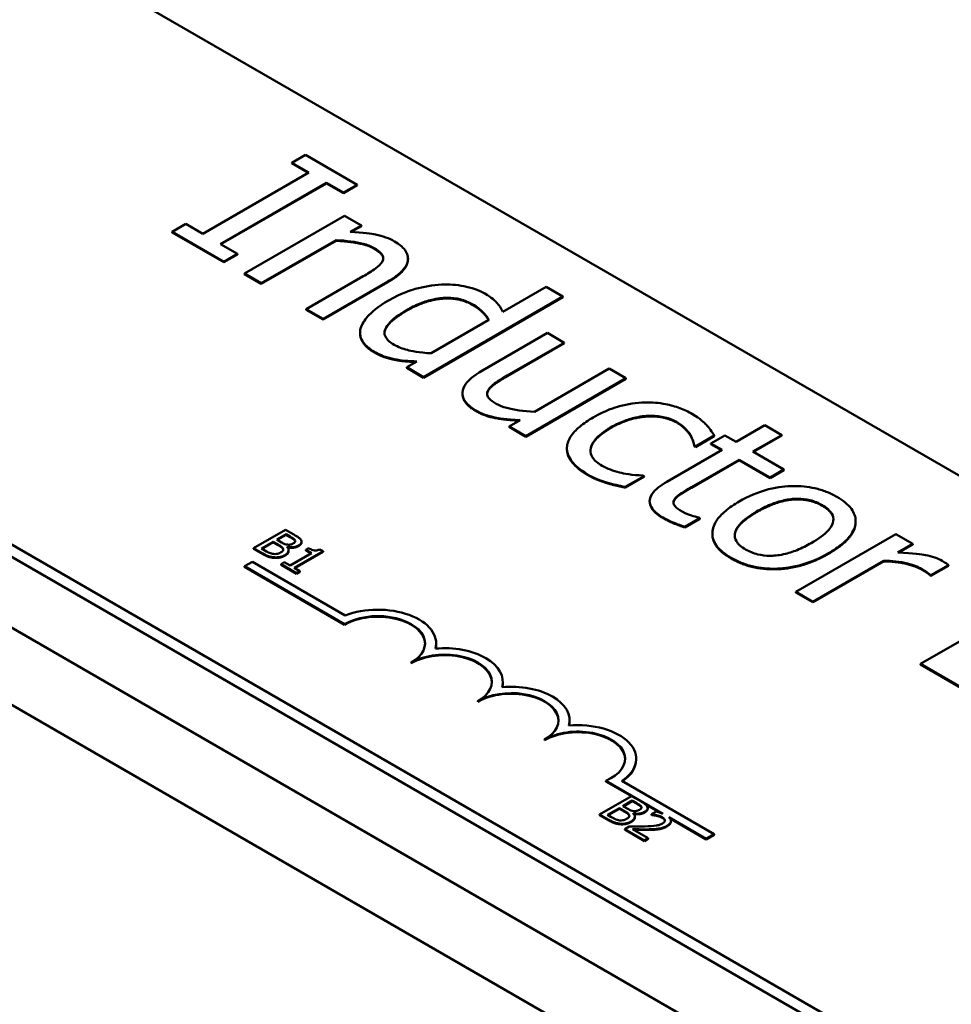
# Model space of a CAD drawing. Units: inches. Extents: x 0.5 to 21.5, y 0.2 to 16.8.
# Drawn here: x 17.7 to 18.2, y 9.3 to 9.8 of the extents above; entities that cross this region are included whole.
import ezdxf

# ---------------------------------------------------------------- set-up
doc = ezdxf.new("R2010")
doc.units = ezdxf.units.IN
doc.header["$MEASUREMENT"] = 0
doc.layers.add('Visible (ANSI)', color=7, linetype='Continuous', lineweight=50)
doc.layers.add('Visible Narrow (ANSI)', color=7, linetype='Continuous', lineweight=35)

msp = doc.modelspace()

# ---------------------------------------------------------------- linework, layer by layer
at = {"layer": 'Visible (ANSI)'}
for p, q in [((16.76275, 10.11645), (19.64067, 8.45488)), ((17.58116, 9.97707), (18.94447, 9.18996)), ((18.66162, 9.02666), (17.29832, 9.81377)), ((18.66162, 9.02013), (17.29832, 9.80723)), ((17.89807, 9.76417), (17.89085, 9.76)), ((17.92546, 9.74835), (17.89807, 9.76417)), ((17.89085, 9.75967), (17.89085, 9.76)), ((17.89085, 9.76), (17.89984, 9.7548)), ((17.89956, 9.75464), (17.89085, 9.75967)), ((17.89984, 9.7548), (17.84357, 9.72232)), ((17.85297, 9.71689), (17.90924, 9.74938)), ((17.90924, 9.74905), (17.85325, 9.71673)), ((17.90924, 9.74905), (17.90924, 9.74938)), ((17.90924, 9.74938), (17.91824, 9.74418)), ((17.91824, 9.74386), (17.90924, 9.74905)), ((17.91824, 9.74418), (17.92546, 9.74835)), ((17.92546, 9.74803), (17.91824, 9.74386)), ((17.92546, 9.74803), (17.92546, 9.74835)), ((17.91824, 9.74386), (17.91824, 9.74418)), ((17.91875, 9.73184), (17.86569, 9.70121)), ((17.92769, 9.72668), (17.91875, 9.73184)), ((17.83458, 9.72751), (17.82736, 9.72334)), ((17.84357, 9.72232), (17.83458, 9.72751)), ((17.92179, 9.72327), (17.92769, 9.72668)), ((17.92769, 9.72636), (17.92233, 9.72326)), ((17.92769, 9.72636), (17.92769, 9.72668)), ((17.82736, 9.72301), (17.82736, 9.72334)), ((17.82736, 9.72334), (17.85475, 9.70753)), ((17.85475, 9.7072), (17.82736, 9.72301)), ((17.86197, 9.7117), (17.85297, 9.71689)), ((17.87463, 9.69605), (17.91428, 9.71894)), ((17.91428, 9.71861), (17.87463, 9.69572)), ((17.91428, 9.71861), (17.91428, 9.71894)), ((17.85475, 9.70753), (17.86197, 9.7117)), ((17.86197, 9.71137), (17.85475, 9.7072)), ((17.86197, 9.71137), (17.86197, 9.7117)), ((17.9524, 9.70885), (17.9524, 9.70918)), ((17.85475, 9.7072), (17.85475, 9.70753)), ((17.86569, 9.70088), (17.86569, 9.70121)), ((17.86569, 9.70121), (17.87463, 9.69605)), ((17.87463, 9.69572), (17.86569, 9.70088)), ((17.92867, 9.69979), (17.89841, 9.68232)), ((17.87463, 9.69572), (17.87463, 9.69605)), ((17.90735, 9.67716), (17.94179, 9.69704)), ((17.94179, 9.69671), (17.90735, 9.67683)), ((18.02562, 9.69416), (18.0027, 9.68093)), ((18.03456, 9.689), (18.02562, 9.69416)), ((17.9607, 9.64636), (18.03456, 9.689)), ((18.03456, 9.68867), (17.9607, 9.64603)), ((18.03456, 9.68867), (18.03456, 9.689)), ((17.89841, 9.68199), (17.89841, 9.68232)), ((17.89841, 9.68232), (17.90735, 9.67716)), ((17.90735, 9.67683), (17.89841, 9.68199)), ((17.90735, 9.67683), (17.90735, 9.67716)), ((17.99531, 9.67666), (17.96465, 9.65896)), ((17.92699, 9.66953), (17.92699, 9.66985)), ((18.02631, 9.66975), (17.99187, 9.64986)), ((18.03525, 9.66458), (18.02631, 9.66975)), ((18.00499, 9.64712), (18.03525, 9.66458)), ((18.03525, 9.66426), (18.00499, 9.64679)), ((18.03525, 9.66426), (18.03525, 9.66458)), ((17.95715, 9.65463), (17.95176, 9.65152)), ((17.95176, 9.65119), (17.95176, 9.65152)), ((17.95176, 9.65152), (17.9607, 9.64636)), ((17.9607, 9.64603), (17.95176, 9.65119)), ((18.05903, 9.65086), (18.01938, 9.62796)), ((18.06797, 9.64569), (18.05903, 9.65086)), ((17.9607, 9.64603), (17.9607, 9.64636)), ((18.01491, 9.61506), (18.06797, 9.64569)), ((18.06797, 9.64537), (18.01491, 9.61473)), ((18.06797, 9.64537), (18.06797, 9.64569)), ((17.9813, 9.63732), (17.9813, 9.63764)), ((18.01181, 9.62359), (18.00597, 9.62022)), ((18.1416, 9.62078), (18.12636, 9.61198)), ((18.15054, 9.61562), (18.1416, 9.62078)), ((18.00597, 9.61989), (18.00597, 9.62022)), ((18.00597, 9.62022), (18.01491, 9.61506)), ((18.01491, 9.61473), (18.00597, 9.61989)), ((18.01491, 9.61473), (18.01491, 9.61506)), ((18.10212, 9.61533), (18.10212, 9.61565)), ((18.10476, 9.60957), (18.11478, 9.61536)), ((18.12034, 9.61546), (18.11295, 9.61119)), ((18.11478, 9.61503), (18.11478, 9.61536)), ((18.12636, 9.61198), (18.12034, 9.61546)), ((18.1353, 9.60682), (18.15054, 9.61562)), ((18.15054, 9.6153), (18.13558, 9.60666)), ((18.15054, 9.6153), (18.15054, 9.61562)), ((18.10424, 9.60987), (18.10476, 9.60957)), ((18.10424, 9.60954), (18.10424, 9.60987)), ((18.11478, 9.61503), (18.10476, 9.60924)), ((18.11295, 9.61086), (18.11295, 9.61119)), ((18.11295, 9.61119), (18.11897, 9.60771)), ((18.11868, 9.60755), (18.11295, 9.61086)), ((18.03667, 9.60821), (18.03667, 9.60853)), ((18.11897, 9.60771), (18.08957, 9.59074)), ((18.10476, 9.60924), (18.10424, 9.60954)), ((18.10476, 9.60924), (18.10476, 9.60957)), ((18.15174, 9.59733), (18.1353, 9.60682)), ((18.10263, 9.58796), (18.12791, 9.60255)), ((18.12791, 9.60223), (18.10263, 9.58764)), ((18.12791, 9.60255), (18.14435, 9.59306)), ((18.12791, 9.60223), (18.12791, 9.60255)), ((18.14435, 9.59273), (18.12791, 9.60223)), ((18.07759, 9.59389), (18.07708, 9.59418)), ((18.14435, 9.59306), (18.15174, 9.59733)), ((18.15174, 9.597), (18.14435, 9.59273)), ((18.15174, 9.597), (18.15174, 9.59733)), ((18.05782, 9.59015), (18.05782, 9.59048)), ((18.06757, 9.5881), (18.07759, 9.59389)), ((18.07759, 9.59356), (18.06757, 9.58777)), ((18.07759, 9.59356), (18.07759, 9.59389)), ((18.14435, 9.59273), (18.14435, 9.59306)), ((18.06757, 9.58777), (18.06757, 9.5881)), ((18.08052, 9.58038), (18.08052, 9.58071)), ((18.09358, 9.58095), (18.09358, 9.58128)), ((18.09914, 9.56696), (18.10716, 9.57159)), ((18.10716, 9.57126), (18.09914, 9.56663)), ((18.10716, 9.57159), (18.10665, 9.57189)), ((18.10716, 9.57126), (18.10716, 9.57159)), ((18.18972, 9.56957), (18.18972, 9.56989)), ((17.88745, 9.56543), (17.87048, 9.55563)), ((17.88281, 9.56015), (17.88778, 9.56302)), ((17.89194, 9.56283), (17.88745, 9.56543)), ((17.88778, 9.56302), (17.88778, 9.56269)), ((17.88778, 9.56302), (17.88994, 9.56177)), ((18.09914, 9.56663), (18.09914, 9.56696)), ((18.11375, 9.56302), (18.11375, 9.56335)), ((18.21111, 9.56305), (18.15805, 9.53242)), ((18.22005, 9.55789), (18.21111, 9.56305)), ((17.66077, 9.56041), (18.22646, 9.23381)), ((17.87466, 9.55544), (17.88093, 9.55906)), ((17.88093, 9.55874), (17.87494, 9.55528)), ((17.88093, 9.55906), (17.88093, 9.55874)), ((17.88093, 9.55906), (17.88349, 9.55759)), ((17.88349, 9.55726), (17.88093, 9.55874)), ((17.88537, 9.55867), (17.88281, 9.56015)), ((17.88778, 9.56269), (17.8831, 9.55999)), ((17.88994, 9.56144), (17.88778, 9.56269)), ((17.89258, 9.55974), (17.89258, 9.55941)), ((17.89595, 9.55902), (17.89595, 9.55869)), ((18.21214, 9.55333), (18.22005, 9.55789)), ((18.22005, 9.55756), (18.22005, 9.55789)), ((17.87048, 9.55563), (17.87535, 9.55282)), ((17.87048, 9.55563), (17.87048, 9.55531)), ((17.87535, 9.5525), (17.87048, 9.55531)), ((17.87649, 9.55439), (17.87466, 9.55544)), ((17.88825, 9.55627), (17.88833, 9.55632)), ((17.88833, 9.55632), (17.88833, 9.55618)), ((17.88913, 9.55447), (17.88913, 9.55414)), ((17.90127, 9.55299), (17.8899, 9.54642)), ((17.89208, 9.54516), (17.90738, 9.55399)), ((17.90738, 9.55366), (17.89237, 9.545)), ((17.89974, 9.55566), (17.89819, 9.55477)), ((17.89819, 9.55477), (17.90127, 9.55299)), ((17.89819, 9.55477), (17.89819, 9.55444)), ((17.90099, 9.55283), (17.89819, 9.55444)), ((17.90738, 9.55399), (17.90561, 9.55501)), ((17.90738, 9.55399), (17.90738, 9.55366)), ((18.22005, 9.55756), (18.21267, 9.55331)), ((17.86573, 9.54602), (17.86989, 9.54842)), ((17.86989, 9.54842), (17.91917, 9.51997)), ((17.88682, 9.5482), (17.88508, 9.5472)), ((17.88508, 9.5472), (17.89336, 9.54242)), ((17.88508, 9.5472), (17.88508, 9.54687)), ((17.8899, 9.54642), (17.88682, 9.5482)), ((18.16699, 9.52726), (18.20463, 9.54899)), ((18.20463, 9.54867), (18.16699, 9.52693)), ((18.20463, 9.54867), (18.20463, 9.54899)), ((17.86573, 9.5457), (17.86573, 9.54602)), ((17.91877, 9.5154), (17.86573, 9.54602)), ((17.91877, 9.51508), (17.86573, 9.5457)), ((17.89336, 9.54209), (17.88508, 9.54687)), ((17.89509, 9.54342), (17.89208, 9.54516)), ((17.89336, 9.54242), (17.89509, 9.54342)), ((17.89509, 9.54309), (17.89336, 9.54209)), ((17.89336, 9.54242), (17.89336, 9.54209)), ((17.89509, 9.54342), (17.89509, 9.54309)), ((18.22967, 9.54128), (18.23896, 9.54664)), ((18.23896, 9.54632), (18.22967, 9.54096)), ((18.23896, 9.54632), (18.23896, 9.54664)), ((17.62542, 9.54), (18.1911, 9.2134)), ((18.22922, 9.54155), (18.22967, 9.54128)), ((18.22922, 9.54122), (18.22922, 9.54155)), ((18.22967, 9.54096), (18.22922, 9.54122)), ((18.22967, 9.54096), (18.22967, 9.54128)), ((18.15805, 9.53242), (18.16699, 9.52726)), ((18.15805, 9.53209), (18.15805, 9.53242)), ((18.16699, 9.52693), (18.15805, 9.53209)), ((18.29488, 9.53506), (18.22417, 9.49424)), ((18.16699, 9.52693), (18.16699, 9.52726)), ((17.91877, 9.51508), (17.91877, 9.5154)), ((17.96732, 9.50487), (17.96732, 9.5052)), ((17.95412, 9.49466), (17.95412, 9.49499)), ((18.22417, 9.49391), (18.22417, 9.49424)), ((18.22417, 9.49424), (18.26514, 9.47058)), ((18.26514, 9.47026), (18.22417, 9.49391)), ((18.00268, 9.48446), (18.00268, 9.48478)), ((17.98948, 9.47425), (17.98948, 9.47458)), ((18.03803, 9.46405), (18.03803, 9.46437)), ((18.02483, 9.45384), (18.02483, 9.45417)), ((18.07339, 9.44363), (18.07339, 9.44396)), ((18.08755, 9.41487), (18.05731, 9.43233)), ((18.05731, 9.432), (18.05731, 9.43233)), ((18.07089, 9.42416), (18.05731, 9.432)), ((18.06578, 9.43224), (18.1147, 9.40399)), ((18.07098, 9.42421), (18.05401, 9.41441)), ((18.07547, 9.42161), (18.07098, 9.42421)), ((18.05819, 9.41422), (18.06446, 9.41784)), ((18.06446, 9.41751), (18.05847, 9.41405)), ((18.06446, 9.41784), (18.06446, 9.41751)), ((18.06446, 9.41784), (18.06702, 9.41636)), ((18.06702, 9.41603), (18.06446, 9.41751)), ((18.06634, 9.41893), (18.07131, 9.42179)), ((18.0689, 9.41745), (18.06634, 9.41893)), ((18.07131, 9.42147), (18.06662, 9.41876)), ((18.07131, 9.42179), (18.07131, 9.42147)), ((18.07131, 9.42179), (18.07347, 9.42055)), ((18.07347, 9.42022), (18.07131, 9.42147)), ((18.07611, 9.41851), (18.07611, 9.41819)), ((18.08611, 9.41537), (18.0778, 9.42017)), ((18.07948, 9.41779), (18.07948, 9.41747)), ((18.05401, 9.41441), (18.05887, 9.4116)), ((18.05401, 9.41441), (18.05401, 9.41408)), ((18.05887, 9.41127), (18.05401, 9.41408)), ((18.06002, 9.41316), (18.05819, 9.41422)), ((18.07177, 9.41504), (18.07186, 9.41509)), ((18.07186, 9.41509), (18.07186, 9.41496)), ((18.07266, 9.41325), (18.07266, 9.41292)), ((18.08395, 9.41596), (18.08152, 9.41456)), ((18.08152, 9.41456), (18.08165, 9.41449)), ((18.08152, 9.41456), (18.08152, 9.41423)), ((18.08165, 9.41416), (18.08152, 9.41423)), ((18.08165, 9.41449), (18.08165, 9.41416)), ((18.11055, 9.40159), (18.09071, 9.41305)), ((18.11055, 9.40126), (18.09132, 9.41237)), ((18.06968, 9.40814), (18.06728, 9.40675)), ((18.06728, 9.40675), (18.07774, 9.4007)), ((18.06728, 9.40675), (18.06728, 9.40642)), ((18.07774, 9.40038), (18.06728, 9.40642)), ((18.07971, 9.40184), (18.07138, 9.40665)), ((18.09177, 9.41105), (18.09177, 9.41072)), ((18.07774, 9.4007), (18.07971, 9.40184)), ((18.07971, 9.40151), (18.07774, 9.40038)), ((18.07971, 9.40184), (18.07971, 9.40151)), ((18.1147, 9.40399), (18.11055, 9.40159)), ((18.1147, 9.40366), (18.11055, 9.40126)), ((18.11055, 9.40126), (18.11055, 9.40159)), ((18.1147, 9.40366), (18.1147, 9.40399)), ((18.07774, 9.4007), (18.07774, 9.40038))]:
    msp.add_line(p, q, dxfattribs=at)
for centre, major_axis, start_param, end_param in [((17.93644, 9.5052), (0.03088, 0), 6.125102, 8.447817), ((17.93644, 9.5052), (0.025, 0), 5.497787, 8.63938), ((17.93644, 9.50487), (0.025, 0), 0.011314, 2.356194), ((17.9718, 9.48478), (0.03088, 0), 6.125102, 8.012065), ((17.93644, 9.50487), (0.03088, 0), 6.144075, 6.283185), ((17.9718, 9.48478), (0.025, 0), 5.497787, 8.63938), ((17.9718, 9.48446), (0.025, 0), 0.011314, 2.356194), ((18.00715, 9.46437), (0.025, 0), 5.497787, 8.63938), ((18.00715, 9.46405), (0.025, 0), 0.011314, 2.356194), ((18.00715, 9.46437), (0.03088, 0), 6.125102, 8.012065), ((17.9718, 9.48446), (0.03088, 0), 6.144075, 6.283185), ((18.00715, 9.46405), (0.03088, 0), 6.144075, 6.283185), ((18.04251, 9.44396), (0.025, 0), 5.345937, 8.63938), ((18.04251, 9.44363), (0.025, 0), 0.011314, 2.356194), ((18.04251, 9.44396), (0.03088, 0), 5.565766, 8.012065), ((18.04251, 9.44363), (0.03088, 0), 5.578756, 6.283185)]:
    msp.add_ellipse(centre, major_axis=major_axis, ratio=0.57735, start_param=start_param, end_param=end_param, dxfattribs=at)
for points, degree, knots in [([(17.94528, 9.71825), (17.94386, 9.71907), (17.94229, 9.7198), (17.93887, 9.72103), (17.93707, 9.72153), (17.93302, 9.72233), (17.92883, 9.72306), (17.92179, 9.72327)], 3, [-0.3727572, -0.3727572, -0.3727572, -0.3727572, -0.2531894, -0.2531894, -0.1342908, -0.1342908, 0, 0, 0, 0]), ([(17.91428, 9.71894), (17.91969, 9.71868), (17.92478, 9.71802), (17.93075, 9.71644), (17.93275, 9.71569), (17.93445, 9.71471)], 3, [-0.1249994, -0.1249994, -0.1249994, -0.1249994, -0.0458089, -0.0458089, 0, 0, 0, 0]), ([(17.93445, 9.71471), (17.93581, 9.71392), (17.93716, 9.713), (17.93846, 9.71158), (17.93903, 9.71086), (17.93934, 9.70914), (17.93919, 9.70838), (17.93881, 9.70763)], 3, [-0.1263068, -0.1263068, -0.1263068, -0.1263068, -0.0570055, -0.0570055, -0.025784, -0.025784, 0, 0, 0, 0]), ([(17.93925, 9.70917), (17.93921, 9.70998), (17.93778, 9.71246), (17.93445, 9.71438)], 2, [0.531817, 0.531817, 0.531817, 1, 2, 2, 2]), ([(17.94179, 9.69704), (17.94377, 9.69819), (17.94565, 9.69943), (17.94866, 9.70191), (17.94988, 9.70314), (17.95156, 9.70559), (17.9524, 9.70722), (17.95239, 9.71074), (17.95187, 9.71223), (17.94955, 9.71539), (17.94759, 9.71691), (17.94528, 9.71825)], 3, [-0.3389859, -0.3389859, -0.3389859, -0.3389859, -0.2529558, -0.2529558, -0.1784384, -0.1784384, -0.1132546, -0.1132546, -0.0621924, -0.0621924, 0, 0, 0, 0]), ([(17.93881, 9.70763), (17.93816, 9.70636), (17.93676, 9.70509), (17.93313, 9.70247), (17.93094, 9.7011), (17.92867, 9.69979)], 3, [-0.1106694, -0.1106694, -0.1106694, -0.1106694, -0.0613136, -0.0613136, 0, 0, 0, 0]), ([(17.9524, 9.70885), (17.9524, 9.70838), (17.95159, 9.70237), (17.94179, 9.69671)], 2, [0.912752, 0.912752, 0.912752, 1, 2, 2, 2]), ([(17.97015, 9.69535), (17.9653, 9.69508), (17.96066, 9.69427), (17.9539, 9.6924), (17.94892, 9.6909), (17.94236, 9.68711)], 3, [-0.5070388, -0.5070388, -0.5070388, -0.5070388, -0.1765977, -0.1765977, 0, 0, 0, 0]), ([(17.99319, 9.69059), (17.99163, 9.69149), (17.98991, 9.69228), (17.9858, 9.69373), (17.98371, 9.69422), (17.97817, 9.69527), (17.97421, 9.69554), (17.97015, 9.69535)], 3, [-0.139755, -0.139755, -0.139755, -0.139755, -0.1112462, -0.1112462, -0.0774933, -0.0774933, 0, 0, 0, 0]), ([(17.95176, 9.68189), (17.95396, 9.68316), (17.95637, 9.68438), (17.9611, 9.68627), (17.96344, 9.68703), (17.96918, 9.68825), (17.97174, 9.68836), (17.9757, 9.68834), (17.97789, 9.68809), (17.98245, 9.68699), (17.9846, 9.68609), (17.98648, 9.685)], 3, [-0.1792254, -0.1792254, -0.1792254, -0.1792254, -0.1504935, -0.1504935, -0.1261952, -0.1261952, -0.0940822, -0.0940822, -0.0507987, -0.0507987, 0, 0, 0, 0]), ([(18.0027, 9.68093), (18.00184, 9.6827), (18.00071, 9.68447), (17.99851, 9.68684), (17.9969, 9.68844), (17.99319, 9.69059)], 3, [-0.3161142, -0.3161142, -0.3161142, -0.3161142, -0.1000919, -0.1000919, 0, 0, 0, 0]), ([(17.94236, 9.68711), (17.93621, 9.68356), (17.93301, 9.68067), (17.9293, 9.67656), (17.92788, 9.67438), (17.92729, 9.67213)], 3, [-0.1533433, -0.1533433, -0.1533433, -0.1533433, -0.075247, -0.075247, 0, 0, 0, 0]), ([(17.98648, 9.685), (17.98921, 9.68342), (17.99073, 9.68213), (17.99311, 9.67994), (17.99435, 9.67825), (17.99531, 9.67666)], 3, [-0.08507264, -0.08507264, -0.08507264, -0.08507264, -0.05560397, -0.05560397, 0, 0, 0, 0]), ([(17.99516, 9.67658), (17.9935, 9.67926), (17.98952, 9.68292), (17.98648, 9.68467)], 2, [0.042741, 0.042741, 0.042741, 1, 2, 2, 2]), ([(17.945, 9.66349), (17.94398, 9.66408), (17.94305, 9.66472), (17.94156, 9.66605), (17.94098, 9.66672), (17.94003, 9.66842), (17.93983, 9.66942), (17.94019, 9.67201), (17.94116, 9.6734), (17.94415, 9.67703), (17.94775, 9.67957), (17.95176, 9.68189)], 3, [-0.2175311, -0.2175311, -0.2175311, -0.2175311, -0.1957844, -0.1957844, -0.1760758, -0.1760758, -0.1489834, -0.1489834, -0.107974, -0.107974, 0, 0, 0, 0]), ([(17.95176, 9.68156), (17.94236, 9.67614), (17.93996, 9.67058), (17.93993, 9.66964)], 2, [0, 0, 0, 1, 1.212224, 1.212224, 1.212224]), ([(17.92729, 9.67213), (17.92696, 9.67085), (17.92689, 9.66956), (17.92744, 9.66677), (17.92811, 9.66556), (17.93008, 9.6628), (17.93202, 9.66119), (17.93445, 9.65979)], 3, [-0.1270842, -0.1270842, -0.1270842, -0.1270842, -0.098602, -0.098602, -0.065555, -0.065555, 0, 0, 0, 0]), ([(17.93445, 9.65946), (17.9301, 9.66198), (17.92699, 9.66725), (17.92699, 9.66953)], 2, [0, 0, 0, 1, 1.670103, 1.670103, 1.670103]), ([(17.96465, 9.65896), (17.95821, 9.65925), (17.95394, 9.66025), (17.94947, 9.6614), (17.94705, 9.66231), (17.945, 9.66349)], 3, [-0.09327393, -0.09327393, -0.09327393, -0.09327393, -0.0554366, -0.0554366, 0, 0, 0, 0]), ([(17.93445, 9.65979), (17.93602, 9.65889), (17.93778, 9.65801), (17.94052, 9.65704), (17.94234, 9.65642), (17.945, 9.65588)], 3, [-0.1721182, -0.1721182, -0.1721182, -0.1721182, -0.0535781, -0.0535781, 0, 0, 0, 0]), ([(17.945, 9.65588), (17.94683, 9.6555), (17.94877, 9.6552), (17.95284, 9.65487), (17.95499, 9.65474), (17.95715, 9.65463)], 3, [-0.0783788, -0.0783788, -0.0783788, -0.0783788, -0.04118703, -0.04118703, 0, 0, 0, 0]), ([(17.95663, 9.65433), (17.95318, 9.65451), (17.94803, 9.65493), (17.945, 9.65556)], 2, [0.069187, 0.069187, 0.069187, 1, 2, 2, 2]), ([(17.99187, 9.64986), (17.98684, 9.64696), (17.98445, 9.64463), (17.98207, 9.64128), (17.98142, 9.63977), (17.98133, 9.63822)], 3, [-0.1194067, -0.1194067, -0.1194067, -0.1194067, -0.0513459, -0.0513459, 0, 0, 0, 0]), ([(17.99485, 9.63928), (17.99556, 9.6406), (17.9968, 9.6418), (18.00035, 9.64438), (18.00265, 9.64576), (18.00499, 9.64712)], 3, [-0.1086757, -0.1086757, -0.1086757, -0.1086757, -0.0631004, -0.0631004, 0, 0, 0, 0]), ([(17.98133, 9.63822), (17.98125, 9.63733), (17.98135, 9.63645), (17.98192, 9.63471), (17.98238, 9.63388), (17.98375, 9.63214), (17.98523, 9.63047), (17.98837, 9.62866)], 3, [-0.2306383, -0.2306383, -0.2306383, -0.2306383, -0.1573419, -0.1573419, -0.0846261, -0.0846261, 0, 0, 0, 0]), ([(17.98837, 9.62833), (17.98494, 9.63031), (17.9813, 9.63492), (17.9813, 9.63732)], 2, [0, 0, 0, 1, 1.893333, 1.893333, 1.893333]), ([(17.9992, 9.6322), (17.9977, 9.63307), (17.99631, 9.63402), (17.99503, 9.63542), (17.99453, 9.63608), (17.99426, 9.63775), (17.99445, 9.63853), (17.99485, 9.63928)], 3, [-0.1210689, -0.1210689, -0.1210689, -0.1210689, -0.0553487, -0.0553487, -0.025898, -0.025898, 0, 0, 0, 0]), ([(18.01938, 9.62796), (18.01377, 9.62819), (18.00846, 9.62899), (18.0027, 9.63056), (18.0008, 9.63128), (17.9992, 9.6322)], 3, [-0.1215072, -0.1215072, -0.1215072, -0.1215072, -0.0429339, -0.0429339, 0, 0, 0, 0]), ([(18.07811, 9.63289), (18.07339, 9.63277), (18.06884, 9.63201), (18.06214, 9.63021), (18.05713, 9.62872), (18.0506, 9.62495)], 3, [-0.4867385, -0.4867385, -0.4867385, -0.4867385, -0.1757103, -0.1757103, 0, 0, 0, 0]), ([(18.10321, 9.62674), (18.10116, 9.62792), (18.09892, 9.62898), (18.09414, 9.63074), (18.0916, 9.63146), (18.08547, 9.63268), (18.08184, 9.633), (18.07811, 9.63289)], 3, [-0.1781826, -0.1781826, -0.1781826, -0.1781826, -0.1236225, -0.1236225, -0.0711436, -0.0711436, 0, 0, 0, 0]), ([(17.98837, 9.62866), (17.98984, 9.62781), (17.99145, 9.62705), (17.99487, 9.6258), (17.99664, 9.62531), (18.0002, 9.62463), (18.00429, 9.62388), (18.01181, 9.62359)], 3, [-0.4716713, -0.4716713, -0.4716713, -0.4716713, -0.3035229, -0.3035229, -0.1435963, -0.1435963, 0, 0, 0, 0]), ([(18.01128, 9.62329), (18.00388, 9.6236), (17.99296, 9.62568), (17.98837, 9.62833)], 2, [0.034339, 0.034339, 0.034339, 1, 2, 2, 2]), ([(18.05983, 9.61962), (18.06188, 9.62081), (18.06412, 9.62193), (18.06857, 9.62371), (18.0708, 9.62442), (18.0764, 9.62565), (18.0792, 9.62584), (18.08392, 9.62581), (18.08626, 9.62554), (18.09106, 9.62439), (18.09329, 9.62347), (18.09524, 9.62234)], 3, [-0.2104374, -0.2104374, -0.2104374, -0.2104374, -0.1740525, -0.1740525, -0.1425095, -0.1425095, -0.0989158, -0.0989158, -0.0526534, -0.0526534, 0, 0, 0, 0]), ([(18.11478, 9.61536), (18.11366, 9.61735), (18.11211, 9.61931), (18.10955, 9.62208), (18.10742, 9.62431), (18.10321, 9.62674)], 3, [-0.3428739, -0.3428739, -0.3428739, -0.3428739, -0.1134562, -0.1134562, 0, 0, 0, 0]), ([(18.0506, 9.62495), (18.048, 9.62344), (18.04554, 9.62181), (18.04228, 9.61907), (18.0404, 9.61736), (18.03756, 9.61317), (18.03674, 9.6111), (18.03668, 9.60897)], 3, [-0.2891982, -0.2891982, -0.2891982, -0.2891982, -0.1486642, -0.1486642, -0.0702067, -0.0702067, 0, 0, 0, 0]), ([(18.09524, 9.62234), (18.09687, 9.6214), (18.09822, 9.62031), (18.1, 9.61846), (18.10124, 9.61711), (18.10212, 9.61565)], 3, [-0.1368025, -0.1368025, -0.1368025, -0.1368025, -0.0508763, -0.0508763, 0, 0, 0, 0]), ([(18.05536, 9.59931), (18.05423, 9.59996), (18.05319, 9.60067), (18.05148, 9.60216), (18.0508, 9.60292), (18.04943, 9.60504), (18.04907, 9.60641), (18.04926, 9.6092), (18.04979, 9.61093), (18.05336, 9.61543), (18.05647, 9.61768), (18.05983, 9.61962)], 3, [-0.3313646, -0.3313646, -0.3313646, -0.3313646, -0.2827153, -0.2827153, -0.2374838, -0.2374838, -0.1632482, -0.1632482, -0.0906371, -0.0906371, 0, 0, 0, 0]), ([(18.05983, 9.6193), (18.05049, 9.61391), (18.04917, 9.60786), (18.04915, 9.60721)], 2, [0, 0, 0, 1, 1.124251, 1.124251, 1.124251]), ([(18.10212, 9.61565), (18.10271, 9.61459), (18.10326, 9.61344), (18.10387, 9.61152), (18.1041, 9.6107), (18.10424, 9.60987)], 3, [-0.06440352, -0.06440352, -0.06440352, -0.06440352, -0.02758204, -0.02758204, 0, 0, 0, 0]), ([(18.03668, 9.60897), (18.03662, 9.60769), (18.03682, 9.60642), (18.03773, 9.6039), (18.03844, 9.60267), (18.04077, 9.59973), (18.04315, 9.59736), (18.04774, 9.59471)], 3, [-0.2880408, -0.2880408, -0.2880408, -0.2880408, -0.2063159, -0.2063159, -0.1236103, -0.1236103, 0, 0, 0, 0]), ([(18.04774, 9.59439), (18.04224, 9.59756), (18.03667, 9.60457), (18.03667, 9.60821)], 2, [0, 0, 0, 1, 1.943396, 1.943396, 1.943396]), ([(18.04774, 9.59471), (18.0492, 9.59387), (18.05098, 9.59292), (18.05434, 9.5916), (18.05607, 9.59102), (18.05782, 9.59048)], 3, [-0.07745503, -0.07745503, -0.07745503, -0.07745503, -0.03794096, -0.03794096, 0, 0, 0, 0]), ([(18.07708, 9.59418), (18.07119, 9.59432), (18.06672, 9.59525), (18.06111, 9.59658), (18.05803, 9.59777), (18.05536, 9.59931)], 3, [-0.1155427, -0.1155427, -0.1155427, -0.1155427, -0.071917, -0.071917, 0, 0, 0, 0]), ([(18.05782, 9.59048), (18.05934, 9.58995), (18.06108, 9.58951), (18.06433, 9.58878), (18.06594, 9.58843), (18.06757, 9.5881)], 3, [-0.06646528, -0.06646528, -0.06646528, -0.06646528, -0.03281373, -0.03281373, 0, 0, 0, 0]), ([(18.08957, 9.59074), (18.08628, 9.58885), (18.08347, 9.58675), (18.08063, 9.58275), (18.0805, 9.58139), (18.08055, 9.57915), (18.08108, 9.57778), (18.08337, 9.57471), (18.0854, 9.57317), (18.08774, 9.57182)], 3, [-0.1705903, -0.1705903, -0.1705903, -0.1705903, -0.1367947, -0.1367947, -0.1101646, -0.1101646, -0.0628539, -0.0628539, 0, 0, 0, 0]), ([(18.09358, 9.58128), (18.09389, 9.58183), (18.09429, 9.58236), (18.09529, 9.58337), (18.09589, 9.58385), (18.0985, 9.58556), (18.10056, 9.58677), (18.10263, 9.58796)], 3, [-0.09438349, -0.09438349, -0.09438349, -0.09438349, -0.07529834, -0.07529834, -0.05584748, -0.05584748, 0, 0, 0, 0]), ([(18.17976, 9.58287), (18.17803, 9.58387), (18.17616, 9.58478), (18.17223, 9.58631), (18.17022, 9.58693), (18.16435, 9.58826), (18.16046, 9.58863), (18.15299, 9.58853), (18.14864, 9.58816), (18.13776, 9.58536), (18.13254, 9.583), (18.12802, 9.58039)], 3, [-0.4914178, -0.4914178, -0.4914178, -0.4914178, -0.4173964, -0.4173964, -0.3480277, -0.3480277, -0.2266626, -0.2266626, -0.1218733, -0.1218733, 0, 0, 0, 0]), ([(18.09776, 9.57503), (18.09617, 9.57595), (18.09472, 9.57698), (18.09339, 9.57871), (18.09323, 9.57927), (18.09313, 9.58023), (18.09327, 9.58076), (18.09358, 9.58128)], 3, [-0.05195593, -0.05195593, -0.05195593, -0.05195593, -0.03152216, -0.03152216, -0.01817284, -0.01817284, 0, 0, 0, 0]), ([(18.12802, 9.58039), (18.12532, 9.57883), (18.1228, 9.57714), (18.11875, 9.57369), (18.11712, 9.57196), (18.11419, 9.56743), (18.11374, 9.56508), (18.11376, 9.5611), (18.1145, 9.55898), (18.11776, 9.55452), (18.12048, 9.55238), (18.12372, 9.55051)], 3, [-0.3041151, -0.3041151, -0.3041151, -0.3041151, -0.2589597, -0.2589597, -0.2187539, -0.2187539, -0.1597823, -0.1597823, -0.0872299, -0.0872299, 0, 0, 0, 0]), ([(18.13725, 9.57506), (18.13956, 9.5764), (18.14209, 9.57769), (18.14694, 9.57968), (18.14933, 9.58048), (18.15421, 9.58156), (18.15657, 9.58184), (18.16127, 9.58183), (18.16343, 9.58158), (18.16799, 9.58047), (18.17017, 9.57954), (18.17208, 9.57844)], 3, [-0.2505827, -0.2505827, -0.2505827, -0.2505827, -0.1903944, -0.1903944, -0.1410081, -0.1410081, -0.0942912, -0.0942912, -0.0514895, -0.0514895, 0, 0, 0, 0]), ([(18.17541, 9.55303), (18.17802, 9.55454), (18.18048, 9.55617), (18.18447, 9.55947), (18.18608, 9.56111), (18.1892, 9.56558), (18.18974, 9.56796), (18.18969, 9.57223), (18.18896, 9.57438), (18.18569, 9.57888), (18.18299, 9.581), (18.17976, 9.58287)], 3, [-0.3199702, -0.3199702, -0.3199702, -0.3199702, -0.271077, -0.271077, -0.2279172, -0.2279172, -0.1607219, -0.1607219, -0.0870207, -0.0870207, 0, 0, 0, 0]), ([(18.10665, 9.57189), (18.10555, 9.57213), (18.10395, 9.57259), (18.10157, 9.57329), (18.09992, 9.57379), (18.09776, 9.57503)], 3, [-0.1296752, -0.1296752, -0.1296752, -0.1296752, -0.0580174, -0.0580174, 0, 0, 0, 0]), ([(18.1314, 9.55495), (18.13028, 9.5556), (18.12925, 9.5563), (18.12759, 9.55779), (18.12694, 9.55855), (18.12575, 9.5606), (18.1255, 9.56188), (18.1259, 9.56508), (18.12696, 9.56675), (18.13029, 9.57064), (18.13373, 9.57303), (18.13725, 9.57506)], 3, [-0.2213677, -0.2213677, -0.2213677, -0.2213677, -0.1980196, -0.1980196, -0.1763823, -0.1763823, -0.1429783, -0.1429783, -0.0947486, -0.0947486, 0, 0, 0, 0]), ([(18.13725, 9.57473), (18.12722, 9.56895), (18.12564, 9.56301), (18.12562, 9.56227)], 2, [0, 0, 0, 1, 1.149087, 1.149087, 1.149087]), ([(18.17208, 9.57844), (18.17325, 9.57777), (18.1743, 9.57703), (18.17601, 9.5755), (18.17667, 9.57472), (18.17784, 9.57265), (18.17807, 9.57137), (18.17771, 9.56878), (18.1771, 9.56723), (18.17321, 9.56279), (18.1697, 9.56038), (18.16618, 9.55835)], 3, [-0.3308447, -0.3308447, -0.3308447, -0.3308447, -0.2801858, -0.2801858, -0.2334587, -0.2334587, -0.1636516, -0.1636516, -0.0946387, -0.0946387, 0, 0, 0, 0]), ([(18.08774, 9.57182), (18.08934, 9.57089), (18.09112, 9.57004), (18.09423, 9.56873), (18.09632, 9.56789), (18.09914, 9.56696)], 3, [-0.1505975, -0.1505975, -0.1505975, -0.1505975, -0.0619592, -0.0619592, 0, 0, 0, 0]), ([(18.18972, 9.56957), (18.18972, 9.56897), (18.18876, 9.56041), (18.17541, 9.5527)], 2, [0.923833, 0.923833, 0.923833, 1, 2, 2, 2]), ([(17.88853, 9.5575), (17.88801, 9.55756), (17.88749, 9.55767), (17.88658, 9.55801), (17.88599, 9.55832), (17.88537, 9.55867)], 3, [-0.03264374, -0.03264374, -0.03264374, -0.03264374, -0.01655002, -0.01655002, 0, 0, 0, 0]), ([(17.89167, 9.55821), (17.89132, 9.55801), (17.89092, 9.55781), (17.89011, 9.55755), (17.88981, 9.5575), (17.88923, 9.55744), (17.88888, 9.55745), (17.88853, 9.5575)], 3, [-0.01614271, -0.01614271, -0.01614271, -0.01614271, -0.01115771, -0.01115771, -0.00679168, -0.00679168, 0, 0, 0, 0]), ([(17.88994, 9.56177), (17.89059, 9.5614), (17.89124, 9.56102), (17.89216, 9.56034), (17.89242, 9.56005), (17.89258, 9.55974)], 3, [-0.02836535, -0.02836535, -0.02836535, -0.02836535, -0.01085458, -0.01085458, 0, 0, 0, 0]), ([(17.89258, 9.55974), (17.89264, 9.5596), (17.89267, 9.55945), (17.89264, 9.55913), (17.89256, 9.55899), (17.8923, 9.55863), (17.89201, 9.55841), (17.89167, 9.55821)], 3, [-0.01611241, -0.01611241, -0.01611241, -0.01611241, -0.0128949, -0.0128949, -0.00913085, -0.00913085, 0, 0, 0, 0]), ([(17.89571, 9.55986), (17.89536, 9.56056), (17.89481, 9.561), (17.89391, 9.56168), (17.89286, 9.5623), (17.89194, 9.56283)], 3, [-0.03480564, -0.03480564, -0.03480564, -0.03480564, -0.02475505, -0.02475505, 0, 0, 0, 0]), ([(17.89434, 9.55704), (17.89481, 9.55731), (17.89523, 9.55762), (17.89584, 9.55835), (17.89591, 9.55866), (17.89599, 9.55918), (17.8959, 9.55953), (17.89571, 9.55986)], 3, [-0.0222312, -0.0222312, -0.0222312, -0.0222312, -0.01716168, -0.01716168, -0.01169092, -0.01169092, 0, 0, 0, 0]), ([(17.89595, 9.55869), (17.89595, 9.55835), (17.89541, 9.55733), (17.89434, 9.55671)], 2, [0.542373, 0.542373, 0.542373, 1, 2, 2, 2]), ([(18.16618, 9.55835), (18.16387, 9.55702), (18.16134, 9.55573), (18.15646, 9.55374), (18.15406, 9.55294), (18.1485, 9.55173), (18.1461, 9.5516), (18.14208, 9.55161), (18.13993, 9.55186), (18.13543, 9.55295), (18.13328, 9.55386), (18.1314, 9.55495)], 3, [-0.1900991, -0.1900991, -0.1900991, -0.1900991, -0.1556449, -0.1556449, -0.1272293, -0.1272293, -0.0931078, -0.0931078, -0.0506414, -0.0506414, 0, 0, 0, 0]), ([(17.87535, 9.55282), (17.87686, 9.55195), (17.87789, 9.55156), (17.87946, 9.55106), (17.8805, 9.55088), (17.8816, 9.5508)], 3, [-0.03420663, -0.03420663, -0.03420663, -0.03420663, -0.02111028, -0.02111028, 0, 0, 0, 0]), ([(17.88105, 9.55258), (17.88068, 9.55262), (17.88033, 9.55269), (17.87962, 9.55287), (17.87928, 9.55298), (17.87863, 9.55325), (17.8779, 9.55357), (17.87649, 9.55439)], 3, [-0.1097402, -0.1097402, -0.1097402, -0.1097402, -0.0746497, -0.0746497, -0.0380627, -0.0380627, 0, 0, 0, 0]), ([(17.88475, 9.5533), (17.88445, 9.55312), (17.88411, 9.55295), (17.88337, 9.5527), (17.88305, 9.55263), (17.88219, 9.55252), (17.88161, 9.55252), (17.88105, 9.55258)], 3, [-0.02306337, -0.02306337, -0.02306337, -0.02306337, -0.01687777, -0.01687777, -0.01077554, -0.01077554, 0, 0, 0, 0]), ([(17.88349, 9.55759), (17.8841, 9.55723), (17.88477, 9.55683), (17.8854, 9.55635), (17.88577, 9.55605), (17.88602, 9.55562)], 3, [-0.04986036, -0.04986036, -0.04986036, -0.04986036, -0.01514589, -0.01514589, 0, 0, 0, 0]), ([(17.88602, 9.55562), (17.88614, 9.55539), (17.88622, 9.55515), (17.88622, 9.55462), (17.88611, 9.55443), (17.88576, 9.55395), (17.88529, 9.55361), (17.88475, 9.5533)], 3, [-0.02329222, -0.02329222, -0.02329222, -0.02329222, -0.0192567, -0.0192567, -0.01448536, -0.01448536, 0, 0, 0, 0]), ([(17.8872, 9.552), (17.88762, 9.55224), (17.88799, 9.5525), (17.88858, 9.55306), (17.8888, 9.55334), (17.88911, 9.55401), (17.88919, 9.55443), (17.88898, 9.55537), (17.88867, 9.55584), (17.88825, 9.55627)], 3, [-0.05810018, -0.05810018, -0.05810018, -0.05810018, -0.04429921, -0.04429921, -0.03159195, -0.03159195, -0.01636121, -0.01636121, 0, 0, 0, 0]), ([(17.88913, 9.55414), (17.88913, 9.55393), (17.88882, 9.55261), (17.8872, 9.55167)], 2, [0.808081, 0.808081, 0.808081, 1, 2, 2, 2]), ([(17.88833, 9.55632), (17.88905, 9.55617), (17.88979, 9.55609), (17.89109, 9.55611), (17.89179, 9.55616), (17.89322, 9.5565), (17.89382, 9.55674), (17.89434, 9.55704)], 3, [-0.05151697, -0.05151697, -0.05151697, -0.05151697, -0.02945551, -0.02945551, -0.01403183, -0.01403183, 0, 0, 0, 0]), ([(17.89434, 9.55671), (17.89314, 9.55602), (17.89008, 9.55567), (17.88853, 9.55595)], 2, [0, 0, 0, 1, 1.937907, 1.937907, 1.937907]), ([(17.90561, 9.55501), (17.90537, 9.55488), (17.9051, 9.55477), (17.90457, 9.55459), (17.90432, 9.55453), (17.90375, 9.55443), (17.90345, 9.55442), (17.90298, 9.55444), (17.90261, 9.55447), (17.90127, 9.55485), (17.90047, 9.55525), (17.89974, 9.55566)], 3, [-0.1005438, -0.1005438, -0.1005438, -0.1005438, -0.0762723, -0.0762723, -0.0553229, -0.0553229, -0.032618, -0.032618, -0.0195337, -0.0195337, 0, 0, 0, 0]), ([(18.12372, 9.55051), (18.12549, 9.54949), (18.12741, 9.54856), (18.13142, 9.547), (18.13347, 9.54637), (18.13933, 9.54506), (18.14315, 9.5447), (18.15038, 9.54481), (18.15468, 9.54517), (18.1656, 9.54801), (18.17086, 9.5504), (18.17541, 9.55303)], 3, [-0.5085564, -0.5085564, -0.5085564, -0.5085564, -0.4285352, -0.4285352, -0.3539718, -0.3539718, -0.2279836, -0.2279836, -0.1225559, -0.1225559, 0, 0, 0, 0]), ([(18.23563, 9.54889), (18.23445, 9.54957), (18.23313, 9.55016), (18.23015, 9.55119), (18.22849, 9.55161), (18.22471, 9.55236), (18.22052, 9.55306), (18.21214, 9.55333)], 3, [-0.4144722, -0.4144722, -0.4144722, -0.4144722, -0.2923091, -0.2923091, -0.1599113, -0.1599113, 0, 0, 0, 0]), ([(17.8816, 9.5508), (17.88215, 9.55076), (17.8827, 9.55077), (17.88373, 9.55085), (17.88431, 9.55093), (17.88576, 9.55128), (17.88653, 9.55161), (17.8872, 9.552)], 3, [-0.04320546, -0.04320546, -0.04320546, -0.04320546, -0.02995386, -0.02995386, -0.01806939, -0.01806939, 0, 0, 0, 0]), ([(18.20463, 9.54899), (18.20894, 9.54895), (18.21319, 9.54852), (18.22002, 9.54681), (18.22259, 9.54583), (18.2248, 9.54456)], 3, [-0.1418946, -0.1418946, -0.1418946, -0.1418946, -0.0595149, -0.0595149, 0, 0, 0, 0]), ([(18.23896, 9.54664), (18.23855, 9.54699), (18.23811, 9.54735), (18.2373, 9.5479), (18.23674, 9.54825), (18.23563, 9.54889)], 3, [-0.07140937, -0.07140937, -0.07140937, -0.07140937, -0.02981828, -0.02981828, 0, 0, 0, 0]), ([(18.2248, 9.54456), (18.22566, 9.54406), (18.22659, 9.54351), (18.22771, 9.5428), (18.22848, 9.54229), (18.22922, 9.54155)], 3, [-0.1062512, -0.1062512, -0.1062512, -0.1062512, -0.0282772, -0.0282772, 0, 0, 0, 0]), ([(18.07206, 9.41627), (18.07154, 9.41634), (18.07102, 9.41644), (18.07011, 9.41678), (18.06951, 9.41709), (18.0689, 9.41745)], 3, [-0.03264374, -0.03264374, -0.03264374, -0.03264374, -0.01655002, -0.01655002, 0, 0, 0, 0]), ([(18.0752, 9.41699), (18.07485, 9.41679), (18.07445, 9.41659), (18.07364, 9.41632), (18.07334, 9.41628), (18.07276, 9.41622), (18.07241, 9.41623), (18.07206, 9.41627)], 3, [-0.01614271, -0.01614271, -0.01614271, -0.01614271, -0.01115771, -0.01115771, -0.00679168, -0.00679168, 0, 0, 0, 0]), ([(18.07347, 9.42055), (18.07412, 9.42017), (18.07477, 9.4198), (18.07568, 9.41912), (18.07595, 9.41883), (18.07611, 9.41851)], 3, [-0.02836535, -0.02836535, -0.02836535, -0.02836535, -0.01085458, -0.01085458, 0, 0, 0, 0]), ([(18.07611, 9.41851), (18.07617, 9.41837), (18.0762, 9.41823), (18.07617, 9.41791), (18.07609, 9.41777), (18.07583, 9.41741), (18.07554, 9.41718), (18.0752, 9.41699)], 3, [-0.01611241, -0.01611241, -0.01611241, -0.01611241, -0.0128949, -0.0128949, -0.00913085, -0.00913085, 0, 0, 0, 0]), ([(18.07924, 9.41864), (18.07889, 9.41934), (18.07834, 9.41977), (18.07744, 9.42045), (18.07639, 9.42108), (18.07547, 9.42161)], 3, [-0.03480564, -0.03480564, -0.03480564, -0.03480564, -0.02475505, -0.02475505, 0, 0, 0, 0]), ([(18.07787, 9.41581), (18.07834, 9.41609), (18.07876, 9.4164), (18.07937, 9.41713), (18.07944, 9.41743), (18.07952, 9.41795), (18.07943, 9.4183), (18.07924, 9.41864)], 3, [-0.0222312, -0.0222312, -0.0222312, -0.0222312, -0.01716168, -0.01716168, -0.01169092, -0.01169092, 0, 0, 0, 0]), ([(18.07948, 9.41747), (18.07948, 9.41712), (18.07894, 9.41611), (18.07787, 9.41549)], 2, [0.542373, 0.542373, 0.542373, 1, 2, 2, 2]), ([(18.05887, 9.4116), (18.06039, 9.41072), (18.06141, 9.41034), (18.06299, 9.40984), (18.06403, 9.40965), (18.06513, 9.40957)], 3, [-0.03420663, -0.03420663, -0.03420663, -0.03420663, -0.02111028, -0.02111028, 0, 0, 0, 0]), ([(18.06458, 9.41135), (18.06421, 9.41139), (18.06385, 9.41146), (18.06315, 9.41164), (18.06281, 9.41176), (18.06216, 9.41203), (18.06143, 9.41235), (18.06002, 9.41316)], 3, [-0.1097402, -0.1097402, -0.1097402, -0.1097402, -0.0746497, -0.0746497, -0.0380627, -0.0380627, 0, 0, 0, 0]), ([(18.06828, 9.41207), (18.06798, 9.4119), (18.06763, 9.41173), (18.0669, 9.41147), (18.06658, 9.4114), (18.06571, 9.41129), (18.06514, 9.4113), (18.06458, 9.41135)], 3, [-0.02306337, -0.02306337, -0.02306337, -0.02306337, -0.01687777, -0.01687777, -0.01077554, -0.01077554, 0, 0, 0, 0]), ([(18.06702, 9.41636), (18.06763, 9.41601), (18.0683, 9.4156), (18.06893, 9.41513), (18.0693, 9.41483), (18.06955, 9.41439)], 3, [-0.04986036, -0.04986036, -0.04986036, -0.04986036, -0.01514589, -0.01514589, 0, 0, 0, 0]), ([(18.06955, 9.41439), (18.06967, 9.41416), (18.06975, 9.41392), (18.06975, 9.4134), (18.06964, 9.41321), (18.06929, 9.41273), (18.06882, 9.41238), (18.06828, 9.41207)], 3, [-0.02329222, -0.02329222, -0.02329222, -0.02329222, -0.0192567, -0.0192567, -0.01448536, -0.01448536, 0, 0, 0, 0]), ([(18.07073, 9.41077), (18.07115, 9.41101), (18.07152, 9.41128), (18.07211, 9.41183), (18.07233, 9.41212), (18.07264, 9.41278), (18.07272, 9.4132), (18.07251, 9.41415), (18.0722, 9.41461), (18.07177, 9.41504)], 3, [-0.05810018, -0.05810018, -0.05810018, -0.05810018, -0.04429921, -0.04429921, -0.03159195, -0.03159195, -0.01636121, -0.01636121, 0, 0, 0, 0]), ([(18.07266, 9.41292), (18.07266, 9.41271), (18.07235, 9.41138), (18.07073, 9.41045)], 2, [0.808081, 0.808081, 0.808081, 1, 2, 2, 2]), ([(18.07186, 9.41509), (18.07258, 9.41495), (18.07332, 9.41487), (18.07461, 9.41488), (18.07532, 9.41493), (18.07675, 9.41527), (18.07735, 9.41551), (18.07787, 9.41581)], 3, [-0.05151697, -0.05151697, -0.05151697, -0.05151697, -0.02945551, -0.02945551, -0.01403183, -0.01403183, 0, 0, 0, 0]), ([(18.07787, 9.41549), (18.07667, 9.4148), (18.07361, 9.41444), (18.07206, 9.41472)], 2, [0, 0, 0, 1, 1.937907, 1.937907, 1.937907]), ([(18.08165, 9.41449), (18.08205, 9.41445), (18.08244, 9.41439), (18.08332, 9.41427), (18.08378, 9.41419), (18.08423, 9.41407)], 3, [-0.01709269, -0.01709269, -0.01709269, -0.01709269, -0.00936796, -0.00936796, 0, 0, 0, 0]), ([(18.08755, 9.41487), (18.08714, 9.41503), (18.0868, 9.41515), (18.08571, 9.41551), (18.08476, 9.4158), (18.08395, 9.41596)], 3, [-0.02032469, -0.02032469, -0.02032469, -0.02032469, -0.01636059, -0.01636059, 0, 0, 0, 0]), ([(18.08423, 9.41407), (18.08501, 9.41389), (18.08557, 9.41369), (18.0863, 9.41344), (18.08676, 9.41323), (18.08718, 9.41299)], 3, [-0.01621929, -0.01621929, -0.01621929, -0.01621929, -0.01114601, -0.01114601, 0, 0, 0, 0]), ([(18.08718, 9.41299), (18.08772, 9.41268), (18.08801, 9.41241), (18.0884, 9.41195), (18.08853, 9.41168), (18.08857, 9.4114)], 3, [-0.0167019, -0.0167019, -0.0167019, -0.0167019, -0.00937535, -0.00937535, 0, 0, 0, 0]), ([(18.08856, 9.41111), (18.0885, 9.41152), (18.08781, 9.4123), (18.08718, 9.41267)], 2, [0.042264, 0.042264, 0.042264, 1, 2, 2, 2]), ([(18.08971, 9.40842), (18.09007, 9.40863), (18.09041, 9.40886), (18.09096, 9.40933), (18.09119, 9.40957), (18.09165, 9.41023), (18.09179, 9.41066), (18.09176, 9.41146), (18.09166, 9.41192), (18.0911, 9.41266), (18.09091, 9.41286), (18.09071, 9.41305)], 3, [-0.0959954, -0.0959954, -0.0959954, -0.0959954, -0.07980065, -0.07980065, -0.06487587, -0.06487587, -0.04062092, -0.04062092, -0.02135969, -0.02135969, -0.01400319, -0.01400319, -0.01400319, -0.01400319]), ([(18.06513, 9.40957), (18.06568, 9.40954), (18.06623, 9.40954), (18.06726, 9.40963), (18.06784, 9.40971), (18.06929, 9.41006), (18.07006, 9.41038), (18.07073, 9.41077)], 3, [-0.04320546, -0.04320546, -0.04320546, -0.04320546, -0.02995386, -0.02995386, -0.01806939, -0.01806939, 0, 0, 0, 0]), ([(18.07787, 9.40813), (18.07592, 9.40807), (18.07466, 9.40808), (18.07247, 9.40809), (18.07107, 9.40811), (18.06968, 9.40814)], 3, [-0.04170724, -0.04170724, -0.04170724, -0.04170724, -0.02643388, -0.02643388, 0, 0, 0, 0]), ([(18.07138, 9.40665), (18.07288, 9.40662), (18.0748, 9.40659), (18.07705, 9.40656), (18.07867, 9.40656), (18.08026, 9.4066)], 3, [-0.04283915, -0.04283915, -0.04283915, -0.04283915, -0.03037008, -0.03037008, 0, 0, 0, 0]), ([(18.08026, 9.40628), (18.07802, 9.40622), (18.07336, 9.40629), (18.07196, 9.40631)], 2, [0, 0, 0, 1, 1.817867, 1.817867, 1.817867]), ([(18.08727, 9.40968), (18.08682, 9.40942), (18.08631, 9.4092), (18.08518, 9.40882), (18.08456, 9.40867), (18.08248, 9.40833), (18.08033, 9.40819), (18.07787, 9.40813)], 3, [-0.08762492, -0.08762492, -0.08762492, -0.08762492, -0.06763594, -0.06763594, -0.04692782, -0.04692782, 0, 0, 0, 0]), ([(18.08026, 9.4066), (18.08116, 9.40662), (18.08205, 9.40665), (18.08379, 9.40675), (18.08462, 9.40683), (18.08543, 9.40697)], 3, [-0.03315218, -0.03315218, -0.03315218, -0.03315218, -0.0160429, -0.0160429, 0, 0, 0, 0]), ([(18.08543, 9.40697), (18.08648, 9.40713), (18.08724, 9.40736), (18.0884, 9.40774), (18.08909, 9.40806), (18.08971, 9.40842)], 3, [-0.02530612, -0.02530612, -0.02530612, -0.02530612, -0.01672719, -0.01672719, 0, 0, 0, 0]), ([(18.08857, 9.4114), (18.08858, 9.41125), (18.08857, 9.41111), (18.08847, 9.41079), (18.08838, 9.41064), (18.08807, 9.41021), (18.0877, 9.40993), (18.08727, 9.40968)], 3, [-0.01799053, -0.01799053, -0.01799053, -0.01799053, -0.01511041, -0.01511041, -0.01146257, -0.01146257, 0, 0, 0, 0]), ([(18.09177, 9.41072), (18.09177, 9.41072), (18.09177, 9.41072), (18.09177, 9.41027), (18.09162, 9.40984), (18.09095, 9.40892), (18.09038, 9.40848), (18.08971, 9.40809)], 3, [-0.03288414, -0.03288414, -0.03288414, -0.03288414, -0.03285039, -0.03285039, -0.01806116, -0.01806116, 0, 0, 0, 0])]:
    msp.add_open_spline(points, degree=degree, knots=knots, dxfattribs=at)
for points in [[(17.93445, 9.71438), (17.93113, 9.7163), (17.92053, 9.71832), (17.91428, 9.71861)], [(17.98648, 9.68467), (17.97961, 9.68864), (17.9615, 9.68719), (17.95176, 9.68156)], [(17.945, 9.65556), (17.94219, 9.65612), (17.93715, 9.65791), (17.93445, 9.65946)], [(18.00499, 9.64679), (18.00075, 9.64434), (17.99582, 9.64077), (17.99485, 9.63895)], [(17.99485, 9.63895), (17.99439, 9.6381), (17.99435, 9.63729)], [(18.09524, 9.62201), (18.08831, 9.62601), (18.0694, 9.62482), (18.05983, 9.6193)], [(18.10212, 9.61533), (18.10115, 9.61695), (18.09754, 9.62069), (18.09524, 9.62201)], [(18.10424, 9.60954), (18.10407, 9.61056), (18.10315, 9.61348), (18.10212, 9.61533)], [(18.05782, 9.59015), (18.05485, 9.59108), (18.05055, 9.59277), (18.04774, 9.59439)], [(18.06757, 9.58777), (18.06562, 9.58817), (18.05983, 9.58946), (18.05782, 9.59015)], [(18.10263, 9.58764), (18.09862, 9.58532), (18.0945, 9.58261), (18.09358, 9.58095)], [(18.08774, 9.57149), (18.08052, 9.57566), (18.08052, 9.58038)], [(18.09358, 9.58095), (18.09323, 9.58037), (18.09318, 9.57976)], [(18.17208, 9.57811), (18.16515, 9.58211), (18.14756, 9.58069), (18.13725, 9.57473)], [(18.17795, 9.57074), (18.17784, 9.57479), (18.17208, 9.57811)], [(18.09914, 9.56663), (18.09593, 9.56769), (18.08997, 9.5702), (18.08774, 9.57149)], [(18.12372, 9.55019), (18.11375, 9.55595), (18.11375, 9.56302)], [(17.89258, 9.55941), (17.89233, 9.5599), (17.89113, 9.56075), (17.88994, 9.56144)], [(17.89264, 9.55922), (17.89262, 9.55931), (17.89258, 9.55941)], [(17.8816, 9.55047), (17.8799, 9.5506), (17.87708, 9.55149), (17.87535, 9.5525)], [(17.88602, 9.55529), (17.88576, 9.55576), (17.88466, 9.55658), (17.88349, 9.55726)], [(17.88621, 9.55475), (17.88617, 9.555), (17.88602, 9.55529)], [(18.17541, 9.5527), (18.162, 9.54496), (18.13449, 9.54397), (18.12372, 9.55019)], [(17.8872, 9.55167), (17.88594, 9.55094), (17.88303, 9.55038), (17.8816, 9.55047)], [(18.2248, 9.54423), (18.22119, 9.54632), (18.21094, 9.5486), (18.20463, 9.54867)], [(18.22922, 9.54122), (18.22847, 9.54198), (18.22635, 9.54334), (18.2248, 9.54423)], [(18.07611, 9.41819), (18.07586, 9.41868), (18.07466, 9.41953), (18.07347, 9.42022)], [(18.07617, 9.418), (18.07615, 9.41809), (18.07611, 9.41819)], [(18.06955, 9.41407), (18.06929, 9.41453), (18.06818, 9.41536), (18.06702, 9.41603)], [(18.06974, 9.41352), (18.0697, 9.41378), (18.06955, 9.41407)], [(18.08423, 9.41375), (18.08356, 9.41391), (18.08212, 9.41411), (18.08165, 9.41416)], [(18.08718, 9.41267), (18.08657, 9.41302), (18.08503, 9.41356), (18.08423, 9.41375)], [(18.06513, 9.40925), (18.06343, 9.40937), (18.06061, 9.41027), (18.05887, 9.41127)], [(18.07073, 9.41045), (18.06946, 9.40971), (18.06656, 9.40915), (18.06513, 9.40925)], [(18.08543, 9.40664), (18.08428, 9.40645), (18.08162, 9.4063), (18.08026, 9.40628)], [(18.08971, 9.40809), (18.0887, 9.40752), (18.08656, 9.40682), (18.08543, 9.40664)]]:
    msp.add_open_spline(points, degree=2, dxfattribs=at)
at = {"layer": 'Visible Narrow (ANSI)'}
for p, q in [((17.93445, 9.71438), (17.93445, 9.71471)), ((17.94179, 9.69671), (17.94179, 9.69704)), ((17.98648, 9.68467), (17.98648, 9.685)), ((17.95176, 9.68156), (17.95176, 9.68189)), ((17.93445, 9.65946), (17.93445, 9.65979)), ((17.945, 9.65556), (17.945, 9.65588)), ((18.00499, 9.64679), (18.00499, 9.64712)), ((17.99485, 9.63895), (17.99485, 9.63928)), ((17.98837, 9.62833), (17.98837, 9.62866)), ((18.09524, 9.62201), (18.09524, 9.62234)), ((18.05983, 9.6193), (18.05983, 9.61962)), ((18.04774, 9.59439), (18.04774, 9.59471)), ((18.10263, 9.58764), (18.10263, 9.58796)), ((18.13725, 9.57473), (18.13725, 9.57506)), ((18.17208, 9.57811), (18.17208, 9.57844)), ((18.08774, 9.57149), (18.08774, 9.57182)), ((17.88994, 9.56177), (17.88994, 9.56144)), ((17.87535, 9.55282), (17.87535, 9.5525)), ((17.88349, 9.55759), (17.88349, 9.55726)), ((17.88602, 9.55562), (17.88602, 9.55529)), ((17.89434, 9.55704), (17.89434, 9.55671)), ((18.17541, 9.5527), (18.17541, 9.55303)), ((17.8816, 9.5508), (17.8816, 9.55047)), ((17.8872, 9.552), (17.8872, 9.55167)), ((18.12372, 9.55019), (18.12372, 9.55051)), ((18.2248, 9.54423), (18.2248, 9.54456)), ((18.07347, 9.42055), (18.07347, 9.42022)), ((18.05887, 9.4116), (18.05887, 9.41127)), ((18.06702, 9.41636), (18.06702, 9.41603)), ((18.06955, 9.41439), (18.06955, 9.41407)), ((18.07787, 9.41581), (18.07787, 9.41549)), ((18.08423, 9.41407), (18.08423, 9.41375)), ((18.08718, 9.41299), (18.08718, 9.41267)), ((18.06513, 9.40957), (18.06513, 9.40925)), ((18.07073, 9.41077), (18.07073, 9.41045)), ((18.08026, 9.4066), (18.08026, 9.40628)), ((18.08543, 9.40697), (18.08543, 9.40664)), ((18.08857, 9.4114), (18.08857, 9.41114)), ((18.08971, 9.40842), (18.08971, 9.40809))]:
    msp.add_line(p, q, dxfattribs=at)

doc.saveas('drawing.dxf')
